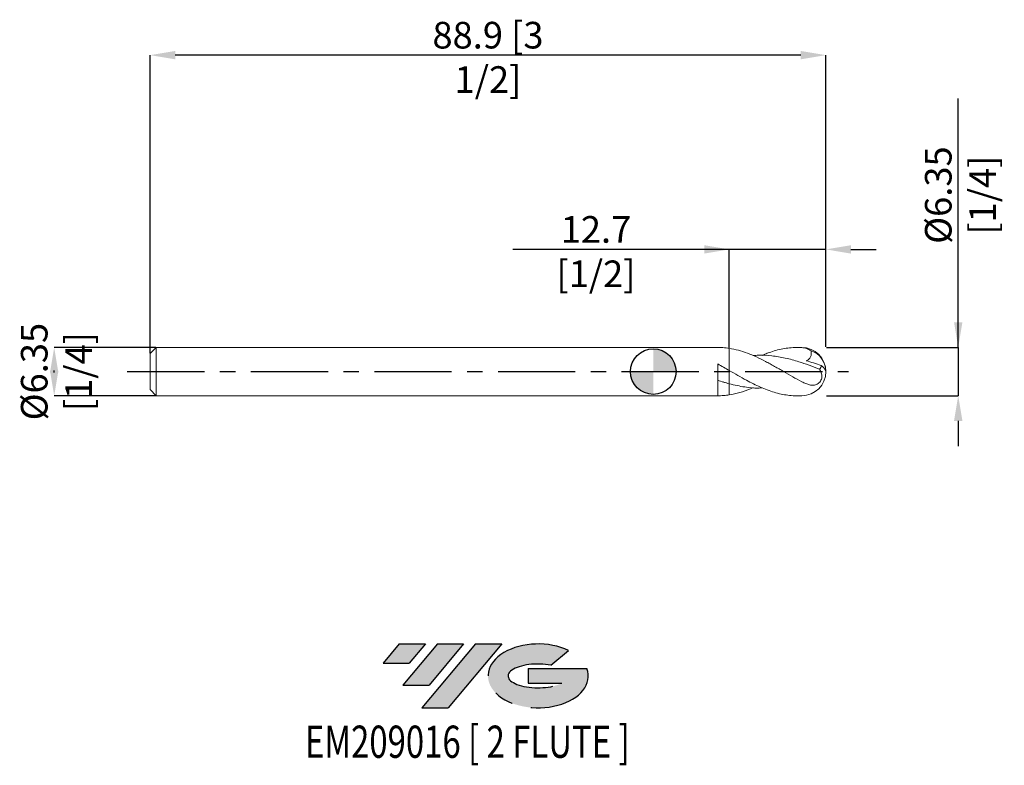
# Model space of a CAD drawing. Units: millimetres. Extents: x -83 to 46, y -52 to 46.
import ezdxf
from ezdxf.enums import TextEntityAlignment as Align

# ---------------------------------------------------------------- set-up
doc = ezdxf.new("R2010")
doc.units = ezdxf.units.MM
doc.header["$PDSIZE"] = -1
doc.linetypes.add('CENTERX2', pattern=[20.319999999999997, 12.7, -2.54, 2.54, -2.54])
for name, color, linetype in [('FORMAT', 2, 'Continuous'), ('중심선', 1, 'CENTERX2'), ('해칭선', 100, 'Continuous')]:
    doc.layers.add(name, color=color, linetype=linetype)
doc.layers.add('외형선', color=4, linetype='Continuous', lineweight=30)
doc.layers.add('치수문자_일반주서', color=7, linetype='Continuous', lineweight=15)
doc.styles.add('SLDTEXTSTYLE0', font='TXT', dxfattribs={"width": 0.75})
doc.dimstyles.new('SLDDIMSTYLE1', dxfattribs={"dimtxt": 3.5, "dimasz": 3.302, "dimexe": 0, "dimexo": 0.0625, "dimgap": 0.875, "dimtad": 1, "dimrnd": 1e-09, "dimzin": 12, "dimdsep": 46, "dimtxsty": 'SLDTEXTSTYLE0', "dimsah": 1, "dimcen": 0.09, "dimadec": 0, "dimazin": 3, "dimtfac": 1, "dimtmove": 0, "dimatfit": 0, "dimfxl": 1, "dimfrac": 2, "dimtolj": 1, "dimtzin": 12, "dimarcsym": 0})

# ---------------------------------------------------------------- blocks, each defined once
blk = doc.blocks.new('블럭10')
at = {"layer": '중심선'}
for p, q in [((2.268634060543552, 16.24717430164393), (0.1404042013395286, 13.71084872107135)), ((2.268634060543552, 16.24717430164393), (5.714909304380834, 16.24717430164393)), ((7.28139805157953, 16.24717430164393), (2.750260043222114, 10.84717430164391)), ((5.714909304380834, 16.24717430164393), (3.58671253028996, 13.71088815037384)), ((12.29416204261559, 16.24717430164393), (5.245725140726316, 7.84717430164391)), ((10.72767329541681, 16.24717430164393), (6.196535287059397, 10.84717430164391)), ((7.28139805157953, 16.24717430164393), (10.72767329541681, 16.24717430164393)), ((15.74043728645272, 16.24717430164393), (8.692000384563599, 7.84717430164391)), ((12.29416204261559, 16.24717430164393), (15.74043728645272, 16.24717430164393)), ((22.22332737316547, 13.45928029700563), (24.52862924686651, 15.39360700705356)), ((0.1404042013395286, 13.71084872107135), (3.58671253028996, 13.71088815037384)), ((19.22039502424796, 13.00717430171391), (19.22036997980202, 11.08717430171403)), ((19.22039502424796, 13.00717430171391), (26.96566020931264, 13.00717430171391)), ((2.750260043222114, 10.84717430164391), (6.196535287059397, 10.84717430164391)), ((19.22036997980202, 11.08717430171403), (23.66174974927406, 11.08717430171406)), ((5.245725140726316, 7.84717430164391), (8.692000384563599, 7.84717430164391))]:
    blk.add_line(p, q, dxfattribs=at)
for centre, major_axis, ratio, start_param, end_param in [((20.54032771741204, 12.0471743016438), (6.600054785286829, -1.261213355974178e-13), 0.636358354079598, 0.9219305317359503, 6.513795318482858), ((20.54032771746488, 12.04717430159265), (3.960054785062283, 1.540847449632565e-10), 0.3939339440162632, 1.131841032648279, 5.62031148352944)]:
    blk.add_ellipse(centre, major_axis=major_axis, ratio=ratio, start_param=start_param, end_param=end_param, dxfattribs=at)
at = {"layer": 'FORMAT', "color": 2, "style": 'SLDTEXTSTYLE0', "width": 0.75}
blk.add_attdef('AUTOATTR0', text='', height=4.233333333333333, dxfattribs=at).set_placement((3.448148490846466, -0.0412997538344756), align=Align.BOTTOM_LEFT)
blk = doc.blocks.new('_D')
at = {"layer": 'Defpoints', "color": 0}
for p in [(10, 16.06780471335447), (10, 3.060853420409237), (22.69999999999999, 3.176074928723905)]:
    blk.add_point(p, dxfattribs=at)
at = {"layer": '치수문자_일반주서', "color": 0, "lineweight": -2}
for p, q in [((10, 16.06780471335447), (-18.479, 16.06780471335447)), ((6.698, 16.06780471335447), (3.396000000000001, 16.06780471335447)), ((10, 3.123353420409237), (10, 16.06780471335447)), ((22.69999999999999, 16.06780471335447), (10, 16.06780471335447)), ((22.69999999999999, 3.238574928723905), (22.69999999999999, 16.06780471335447)), ((26.00199999999999, 16.06780471335447), (29.30399999999999, 16.06780471335447))]:
    blk.add_line(p, q, dxfattribs=at)
at = {"layer": '치수문자_일반주서', "color": 0}
for points in [[(6.698, 15.51747138002114), (6.698, 16.6181380466878), (10, 16.06780471335447)], [(26.00199999999999, 16.6181380466878), (26.00199999999999, 15.51747138002114), (22.69999999999999, 16.06780471335447)]]:
    blk.add_solid(points, dxfattribs=at)
at = {"layer": '치수문자_일반주서', "color": 0, "insert": (-7.541499999999999, 20.44280471335447), "char_height": 3.5, "attachment_point": 2, "style": 'SLDTEXTSTYLE0'}
blk.add_mtext('\\A1;12.7 [1/2]', dxfattribs=at)
blk = doc.blocks.new('_D_1')
at = {"layer": 'Defpoints', "color": 0}
for p in [(-66.19999999999999, 41.60284544168752), (22.69999999999999, 3.176074928723905), (-66.19999999999999, 2.366074928723871)]:
    blk.add_point(p, dxfattribs=at)
at = {"layer": '치수문자_일반주서', "color": 0, "lineweight": -2}
for p, q in [((-66.19999999999999, 2.428574928723871), (-66.19999999999999, 41.60284544168752)), ((19.39799999999999, 41.60284544168752), (-62.89799999999999, 41.60284544168752)), ((22.69999999999999, 3.238574928723905), (22.69999999999999, 41.60284544168752))]:
    blk.add_line(p, q, dxfattribs=at)
at = {"layer": '치수문자_일반주서', "color": 0}
for points in [[(-62.89799999999999, 42.15317877502086), (-62.89799999999999, 41.05251210835419), (-66.19999999999999, 41.60284544168752)], [(19.39799999999999, 41.05251210835419), (19.39799999999999, 42.15317877502086), (22.69999999999999, 41.60284544168752)]]:
    blk.add_solid(points, dxfattribs=at)
at = {"layer": '치수문자_일반주서', "color": 0, "insert": (-21.75, 45.97784544168752), "char_height": 3.5, "attachment_point": 2, "style": 'SLDTEXTSTYLE0'}
blk.add_mtext('\\A1;88.9 [3 1/2]', dxfattribs=at)
blk = doc.blocks.new('_D_2')
at = {"layer": 'Defpoints', "color": 0}
for p in [(-65.38999999999999, 3.176074928723876), (-78.81999999999996, -3.173925071276168), (-65.38999999999999, -3.173925071276118)]:
    blk.add_point(p, dxfattribs=at)
at = {"layer": '치수문자_일반주서', "color": 0, "lineweight": -2}
for p, q in [((-65.45249999999999, 3.176074928723876), (-78.82, 3.176074928723826)), ((-78.81999999999998, -0.1259250712761735), (-78.81999999999998, 0.1280749287238314)), ((-65.45249999999999, -3.173925071276118), (-78.81999999999996, -3.173925071276168))]:
    blk.add_line(p, q, dxfattribs=at)
at = {"layer": '치수문자_일반주서', "color": 0}
for points in [[(-78.26966666666665, -0.125925071276171), (-79.3703333333333, -0.1259250712761759), (-78.82, 3.176074928723826)], [(-79.3703333333333, 0.1280749287238289), (-78.26966666666665, 0.1280749287238339), (-78.81999999999996, -3.173925071276168)]]:
    blk.add_solid(points, dxfattribs=at)
at = {"layer": '치수문자_일반주서', "color": 0, "insert": (-83.19499999999998, 0.0010749287238564), "char_height": 3.5, "attachment_point": 2, "rotation": 90.00000000000026, "style": 'SLDTEXTSTYLE0'}
blk.add_mtext('\\A1;%%c6.35 [1/4]', dxfattribs=at)
blk = doc.blocks.new('_D_3')
at = {"layer": 'Defpoints', "color": 0}
for p in [(22.69999999999999, 3.176074928723905), (22.7, -3.173925071276094), (40.11250000000008, -3.173925071276029)]:
    blk.add_point(p, dxfattribs=at)
at = {"layer": '치수문자_일반주서', "color": 0, "lineweight": -2}
for p, q in [((40.11250000000006, 3.176074928723967), (40.11249999999995, 35.89211595465103)), ((40.11250000000005, 6.478074928723967), (40.11250000000003, 9.780074928723966)), ((22.76249999999999, 3.176074928723905), (40.11250000000006, 3.176074928723967)), ((40.11250000000006, 3.176074928723967), (40.11250000000008, -3.173925071276031)), ((22.7625, -3.173925071276094), (40.11250000000008, -3.173925071276031)), ((40.1125000000001, -6.475925071276031), (40.11250000000011, -9.77792507127603))]:
    blk.add_line(p, q, dxfattribs=at)
at = {"layer": '치수문자_일반주서', "color": 0}
for points in [[(39.56216666666671, 6.478074928723965), (40.66283333333338, 6.478074928723968), (40.11250000000006, 3.176074928723967)], [(40.66283333333343, -6.475925071276029), (39.56216666666676, -6.475925071276032), (40.11250000000008, -3.173925071276031)]]:
    blk.add_solid(points, dxfattribs=at)
at = {"layer": '치수문자_일반주서', "color": 0, "insert": (35.7375, 23.20461595465101), "char_height": 3.5, "attachment_point": 2, "rotation": 90.00000000000018, "style": 'SLDTEXTSTYLE0'}
blk.add_mtext('\\A1;%%c6.35 [1/4]', dxfattribs=at)
blk = doc.blocks.new('SW_DOWELSYMBOL_0')
at = {"linetype": 'Continuous', "lineweight": 0}
h = blk.add_hatch(color=0, dxfattribs=at)
edge = h.paths.add_edge_path(flags=0)
edge.add_arc((7.581e-13, 0), 2.99999999999927, 0, 90)
edge.add_line((7.581e-13, 2.99999999999927), (7.581e-13, 0))
edge.add_line((7.581e-13, 0), (3.000000000000028, 0))
h = blk.add_hatch(color=0, dxfattribs=at)
edge = h.paths.add_edge_path(flags=0)
edge.add_arc((7.581e-13, 0), 2.99999999999927, 180, 270.0000000000007)
edge.add_line((7.581e-13, -2.99999999999927), (7.581e-13, 0))
edge.add_line((7.581e-13, 0), (-2.999999999998512, 0))
at = {"layer": '해칭선', "color": 0}
blk.add_circle((0, 0), 2.99999999999927, dxfattribs=at)

msp = doc.modelspace()

# ---------------------------------------------------------------- hatches: boundary and pattern name
at = {"layer": '중심선'}
for points in [[(-29.97536362774358, -35.7989250712761), (-33.42163887158087, -35.7989250712761), (-35.54986873078489, -38.3352506518487), (-32.10356040183446, -38.33521122254621)], [(-24.96259963670758, -35.79892507127613), (-28.40887488054489, -35.79892507127608), (-32.9400128889023, -41.19892507127612), (-29.49373764506502, -41.19892507127612)], [(-19.94983564567174, -35.79892507127608), (-23.39611088950883, -35.7989250712761), (-30.4445477913981, -44.19892507127612), (-26.99827254756082, -44.19892507127612)]]:
    msp.add_hatch(color=256, dxfattribs=at).paths.add_polyline_path(points, flags=0)
h = msp.add_hatch(color=256, dxfattribs=at)
edge = h.paths.add_edge_path(flags=0)
edge.add_ellipse((-15.14994521465954, -39.99892507132738), major_axis=(3.960054785062284, 1.540850780301639e-10), ratio=0.3939339440162633, start_angle=39.99803423149268, end_angle=342.9046081939157, ccw=False)
edge.add_line((-13.46694555895894, -38.58681907591438), (-11.16164368525788, -36.65249236586646))
edge.add_ellipse((-15.14994521471239, -39.99892507127625), major_axis=(6.600054785286829, -1.249000902703301e-13), ratio=0.6363583540795982, start_angle=39.99873849337411, end_angle=368.4976242363724)
edge.add_line((-8.724612722811775, -39.03892507120613), (-16.46987790787646, -39.03892507120613))
edge.add_line((-16.46987790787646, -39.03892507120613), (-16.4699029523224, -40.95892507120602))
edge.add_line((-16.4699029523224, -40.95892507120602), (-12.02852318285036, -40.95892507120599))

# ---------------------------------------------------------------- linework, layer by layer
at = {"color": 1, "linetype": 'Continuous', "lineweight": 15}
for p, q in [((19.525, 3.176074928723893), (18.88952810332403, 3.176074928723893)), ((18.88952810332402, -3.173925071276107), (19.525, -3.173925071276107))]:
    msp.add_line(p, q, dxfattribs=at)
for centre, radius, start, end in [((19.525, 0.0010749287238931), 3.175000000000004, 0, 90), ((19.8445099987282, 0.0599830167012596), 2.839191476244582, 1.070206761154646, 71.15049063980948), ((19.525, 0.0010749287238931), 3.175000000000004, 270.0000000000007, 0), ((21.18096872609947, -0.5508465491989142), 1.642384184047164, 23.84127197819326, 56.79545245917956)]:
    msp.add_arc(centre, radius, start, end, dxfattribs=at)
for points, knots in [([(19.525, -1.325946816780617), (19.12828805350381, -1.117847304980553), (18.72787580250751, -0.8986618169851922), (17.9398199552958, -0.4520559340690175), (17.53791276309912, -0.2219667319744549), (16.94416301891334, 0.1213796313391401), (16.74781121406666, 0.2355166778792451), (16.35038566395109, 0.4633371165766491), (16.15071108110254, 0.5767476404611099), (15.75294347466102, 0.8005766450814064), (15.55614599871667, 0.9107573482555007), (15.16093789013279, 1.127455776908236), (14.96164566200765, 1.234124983121217), (14.3639289202005, 1.546232356068385), (13.97100216180286, 1.742884922154112), (13.37406737396463, 2.016479437299545), (13.17441121661605, 2.104005669160387), (12.77724721636132, 2.270193861736629), (12.58107548793114, 2.348698051872942), (11.98676189850561, 2.570817174694877), (11.58492997596722, 2.700467760357142), (10.79791003056525, 2.914184787657776), (10.39637816716011, 2.999720602921769), (10, 3.060853420409223)], [0, 0, 0, 0, 0.1250000000000002, 0.1250000000000002, 0.2500000000000004, 0.2500000000000004, 0.3125000000000003, 0.3125000000000003, 0.3750000000000001, 0.3750000000000001, 0.4375, 0.4375, 0.4999999999999999, 0.4999999999999999, 0.6249999999999999, 0.6249999999999999, 0.6874999999999999, 0.6874999999999999, 0.7499999999999999, 0.7499999999999999, 0.875, 0.875, 1, 1, 1, 1]), ([(14.32528680252283, 2.137760529465061), (14.54876099635177, 2.23214051635807), (15.07844314132617, 2.455841486226709), (15.90319125090811, 2.7306552444971), (16.80388653555399, 2.963566344280919), (17.70132966753183, 3.115083789467656), (18.60867875220007, 3.190519025190189), (19.21886164879068, 3.166855294952454), (19.52499999999971, 3.154982829501662)], [0, 0, 0, 0, 0.128892798821514, 0.3055037943387512, 0.4762670615677801, 0.6481481931002427, 0.8234704174173452, 1, 1, 1, 1]), ([(20.76180613301346, 2.746909893414724), (20.56519162763109, 2.866724951270039), (20.36268570773405, 2.960843162591652), (19.95000200343285, 3.097808524499656), (19.73793401584355, 3.140834248173623), (19.52499999999979, 3.154982829501658)], [0, 0, 0, 0, 0.5, 0.5, 1, 1, 1, 1]), ([(20.76180613301347, 2.746909893414726), (20.78435599609674, 2.613619251200018), (20.79447811097654, 2.477910910378106), (20.77471525516243, 2.20314700363936), (20.74405871870914, 2.06779810449279), (20.63195726739382, 1.821538343201357), (20.55013814151905, 1.711903038906055), (20.35266708228354, 1.536743347510573), (20.23702174395709, 1.470063884960159), (20.11717302342696, 1.422375350746542)], [0, 0, 0, 0, 0.25, 0.25, 0.5, 0.5, 0.75, 0.75, 1, 1, 1, 1]), ([(21.85003051505454, 0.333788523280456), (21.39924090336306, 0.5070171112189764), (20.49766656696471, 0.8534724091347237), (19.00358550040356, 1.364559568702655), (17.36714265603569, 1.817848914835377), (15.59010836993436, 2.107830017630457), (14.18044224203187, 2.206324547446703), (13.36285554462681, 2.128181742408459), (13.13722754393066, 2.106616806328251)], [0, 0, 0, 0, 0.1552403578665392, 0.3104790327811665, 0.5145901171043129, 0.7185272055948915, 0.9223224349741085, 1, 1, 1, 1]), ([(10, 0.145927447700054), (10.37286123307148, -0.0694854853820125), (11.12247185085097, -0.5025576514400499), (12.17707255986273, -1.093778281463317), (13.16470018776677, -1.611109100165915), (14.08053305239528, -2.044675264953546), (14.99789991042841, -2.422143624337374), (15.90319849522828, -2.729531209823397), (16.80387884176852, -2.961843353009695), (17.70135370401097, -3.110157425740431), (18.39696790184122, -3.178516229216359), (18.79525729668818, -3.167207810151953), (18.88952810332402, -3.164531229251809)], [0, 0, 0, 0, 0.1257912854129376, 0.2528943070667514, 0.3557513787147388, 0.459323712581173, 0.5619165848988533, 0.6652227863796761, 0.7651084386756791, 0.8656479705029112, 0.9682003227861009, 1, 1, 1, 1]), ([(19.525, -1.325946816780788), (19.70131527825798, -1.418434889430072), (19.87451716956928, -1.501803719477928), (20.22058090765242, -1.64168122923587), (20.3952024110521, -1.698877961361586), (20.74005826218653, -1.772300208896808), (20.90905704379154, -1.789024430328527), (21.1629785398142, -1.770400065937386), (21.24612542777096, -1.75689126986435), (21.40937673594673, -1.712163807820703), (21.49050781796249, -1.680490270745632), (21.72408081492543, -1.554350945735874), (21.86888016970882, -1.426731429569224), (22.08903122608262, -1.087872587322723), (22.15535124774837, -0.886936358665613), (22.18881501951122, -0.4942474291602558), (22.15865839693629, -0.309156358157741), (22.04201176670357, 0.0298226932051072), (21.95562837895405, 0.1854448457660164), (21.8500305150539, 0.3337885232807037)], [0, 0, 0, 0, 0.1249999999999995, 0.1249999999999995, 0.2499999999999989, 0.2499999999999989, 0.3749999999999984, 0.3749999999999984, 0.4374999999999982, 0.4374999999999982, 0.499999999999998, 0.499999999999998, 0.6249999999999984, 0.6249999999999984, 0.7499999999999989, 0.7499999999999989, 0.8749999999999994, 0.8749999999999994, 1, 1, 1, 1]), ([(21.85003051505389, 0.3337885232807065), (21.92304688662041, 0.3778414726241748), (21.98133578540357, 0.4448380727823887), (22.05929420150549, 0.6146694650515724), (22.07859963175637, 0.7169745364051), (22.08038697796854, 0.8233705428985977)], [0, 0, 0, 0, 0.5, 0.5, 1, 1, 1, 1]), ([(14.32528680252284, -2.135610672017274), (14.15489709715983, -2.145536617708252), (13.39192907162807, -2.189982842726639), (12.28938418154145, -2.065137007526817), (11.01862830337368, -1.852175367855851), (10.33979953232754, -1.682680777357379), (10, -1.597837316031084)], [0, 0, 0, 0, 0.1181791797321415, 0.5291806522412591, 0.7643231975382716, 1, 1, 1, 1]), ([(13.13722754393066, -2.104466948880464), (13.02264704827994, -2.157263869376543), (12.44247476324648, -2.424598286399094), (11.39673160302188, -2.780417253676468), (10.46557290647156, -2.965942315514373), (10, -3.058703562961437)], [0, 0, 0, 0, 0.1095676454169443, 0.5547899827651545, 1, 1, 1, 1])]:
    msp.add_open_spline(points, degree=3, knots=knots, dxfattribs=at)
msp.add_open_spline([(20.11717302342695, 1.422375350746544), (20.76262600409676, 1.242981215626143), (21.42069561614636, 1.040864616106036), (22.08038697796855, 0.8233705428986245)], degree=3, dxfattribs=at)
at = {"layer": '외형선', "linetype": 'Continuous', "lineweight": 15}
for p, q in [((-65.38999999999999, 3.176074928723883), (-66.19999999999999, 2.366074928723883)), ((8.514062698412769, 3.176074928723893), (-65.38999999999999, 3.176074928723884)), ((-65.38999999999999, 3.176074928723884), (-65.38999999999999, -3.173925071276116)), ((9.999999999999996, 3.060853420409221), (10, 0.1459274476978981)), ((-66.19999999999999, 2.366074928723883), (-66.19999999999999, -2.363925071276116)), ((8.479704234720385, -3.173864310390146), (8.479704234720385, 1.00622894573273)), ((-66.19999999999999, -2.363925071276116), (-65.38999999999999, -3.173925071276116)), ((9.174238351473836, -1.361011624335178), (9.140137588461485, -1.351345712136386)), ((-65.38999999999999, -3.173925071276116), (8.514062698412753, -3.173925071276107))]:
    msp.add_line(p, q, dxfattribs=at)
for points, knots in [([(10, 3.060853420409222), (9.71679626611525, 3.098627201033374), (9.221702349104408, 3.164662944111292), (8.726149356575656, 3.17185442212873), (8.514062698412769, 3.174932229271387)], [0, 0, 0, 0, 0.5720202251617371, 1, 1, 1, 1]), ([(8.479910020165118, 1.006075781864096), (8.732522441540995, 0.8674506532043144), (8.987729794119174, 0.7251437476802152), (9.496054238412677, 0.4371986085262609), (9.746879721478441, 0.2920124437228114), (9.999999999999698, 0.1459274476980706)], [0, 0, 0, 0, 0.5, 0.5, 1, 1, 1, 1]), ([(10, 0.1459274476985961), (10, 0.1203283730990573), (10, 0.0464309159719079), (10, -0.1826553147216907), (10, -0.3369346040136445), (10, -0.6817931281294488), (10, -0.8714364230946198), (10, -1.244711368982754), (10, -1.428193909814532), (10, -1.597837316031085)], [0, 0, 0, 0, 0.25, 0.25, 0.5, 0.5, 0.75, 0.75, 1, 1, 1, 1]), ([(10, 0.1459274476985968), (10, 0.1203283730990587), (10, 0.04643091597191), (10, -0.1826553147216881), (9.999999999999996, -0.3369346040136422), (10, -0.6817931281294468), (10, -0.8714364230946182), (10, -1.244711368982753), (10, -1.428193909814532), (10, -1.597837316031085)], [0, 0, 0, 0, 0.25, 0.25, 0.5, 0.5, 0.75, 0.75, 1, 1, 1, 1]), ([(10, -1.597837316031084), (9.746845354856486, -1.530791621076811), (9.495985506837874, -1.458875221150179), (8.98759147704511, -1.305569566568147), (8.73234954896314, -1.224377242454487), (8.479704234720385, -1.139829325019898)], [0, 0, 0, 0, 0.5, 0.5, 1, 1, 1, 1]), ([(9.649811260245519, -1.492338606613717), (9.623717820797998, -1.486197794584804), (9.46812209153691, -1.449580003058494), (9.307731447640096, -1.401242727613174), (9.174238351473836, -1.361011624335178)], [0, 0, 0, 0, 0.1677002291222242, 1, 1, 1, 1]), ([(10, -1.582040034905212), (10, -1.587586087227438), (10, -1.600560335034852), (9.999999999999996, -1.689396177062092), (10, -1.833794125384682), (10, -2.033003385990761), (10, -2.275126555736003), (10, -2.558608542561573), (10, -2.824364267779195), (10, -2.997513244997277), (10, -3.058703562961454)], [0, 0, 0, 0, 0.1009491852308429, 0.2361571202443365, 0.3752860945328577, 0.5104940295463515, 0.6496230038348729, 0.7848309388483672, 0.9239599131368886, 0.9999999999999999, 0.9999999999999999, 0.9999999999999999, 0.9999999999999999]), ([(10, -1.597837316031084), (10, -1.60052582271062), (10, -1.610520905764768), (9.999999999999996, -1.642736302062452), (10, -1.694146506029442), (10, -1.761060193711499), (10, -1.841128111502876), (10, -1.933405131781529), (10, -2.037297965421192), (10, -2.153883167932088), (10, -2.280935154996465), (10, -2.416673346234874), (10, -2.560550916780231), (10, -2.713941204591142), (10, -2.879988514587752), (10, -2.997479486762173), (10, -3.058703562961456)], [0, 0, 0, 0, 0.0268341814180906, 0.099761653562324, 0.1731954738108071, 0.2482262879722527, 0.3238089325595286, 0.3967364047037421, 0.4701702249522446, 0.5452010391136873, 0.6207836837009664, 0.6937111558451798, 0.7671449760936825, 0.8421757902551258, 0.9177584348424042, 1, 1, 1, 1]), ([(10, -3.058703562961436), (9.74684535485649, -3.097747228833699), (9.495985506837874, -3.12696669288498), (8.98759147704511, -3.165551043942354), (8.73234954896314, -3.174775900443195), (8.479704234720385, -3.173863161478365)], [0, 0, 0, 0, 0.5, 0.5, 1, 1, 1, 1])]:
    msp.add_open_spline(points, degree=3, knots=knots, dxfattribs=at)
at = {"layer": '중심선', "ltscale": 0.8}
msp.add_line((-69.19999999999999, 0.0010749287238892), (25.70000000000001, 0.0010749287239009), dxfattribs=at)
at = {"layer": '해칭선'}
msp.add_circle((0, 0), 2.999999999999269, dxfattribs=at)

# ---------------------------------------------------------------- block references
at = {"color": 7, "linetype": 'Continuous'}
ref = msp.add_blockref('블럭10', (-35.69027293212444, -52.04609937292004), dxfattribs=at)
ref.add_attrib('AUTOATTR0', 'EM209016 [ 2 FLUTE ]', dxfattribs={"layer": 'FORMAT', "color": 2, "height": 4.233333333333333, "style": 'SLDTEXTSTYLE0', "width": 0.75}).set_placement((-45.83190894426107, -52.08739912675452), align=Align.BOTTOM_LEFT)
at = {"layer": '해칭선'}
msp.add_blockref('SW_DOWELSYMBOL_0', (0, 0), dxfattribs=at)

# ---------------------------------------------------------------- dimensions: what is measured, and where the dimension line sits
at = {"layer": '치수문자_일반주서'}
dim = msp.add_linear_dim(base=(-66.19999999999999, 41.60284544168752), p1=(22.69999999999999, 3.176074928723905), p2=(-66.19999999999999, 2.366074928723871), dimstyle='SLDDIMSTYLE1', dxfattribs=at)
dim.commit()
dim.dimension.update_dxf_attribs({"geometry": '_D_1', "text_midpoint": (-21.75, 41.60284544168752), "dimtype": 160})
for base, p1, p2, picture, middle in [((40.11250000000008, -3.173925071276031), (22.69999999999999, 3.176074928723905), (22.7, -3.173925071276094), '_D_3', (40.1125, 23.20461595465103)), ((-78.81999999999996, -3.173925071276168), (-65.38999999999999, 3.176074928723876), (-65.38999999999999, -3.173925071276118), '_D_2', (-78.81999999999998, 0.0010749287238758))]:
    dim = msp.add_linear_dim(base=base, p1=p1, p2=p2, angle=90.0000000000002, text='%%c<>', dimstyle='SLDDIMSTYLE1', dxfattribs=at)
    dim.commit()
    dim.dimension.update_dxf_attribs({"geometry": picture, "text_midpoint": middle, "dimtype": 160})
dim = msp.add_linear_dim(base=(10, 16.06780471335447), p1=(22.69999999999999, 3.176074928723905), p2=(10, 3.060853420409237), angle=1.6e-14, dimstyle='SLDDIMSTYLE1', dxfattribs=at)
dim.commit()
dim.dimension.update_dxf_attribs({"geometry": '_D', "text_midpoint": (-7.541499999999999, 16.06780471335447), "dimtype": 160})

doc.saveas('drawing.dxf')
